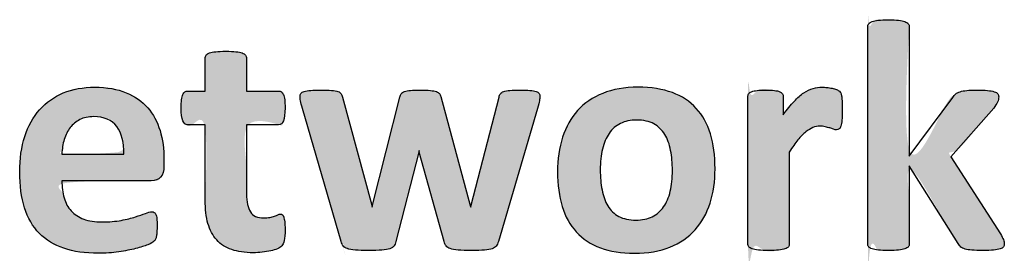
# Model space of a CAD drawing. Extents: x 784.8 to 801.4, y 1194.2 to 1202.2.
# Drawn here: x 787.8 to 788.1, y 1196.9 to 1197 of the extents above; entities that cross this region are included whole.
import ezdxf

# ---------------------------------------------------------------- set-up
doc = ezdxf.new("R2010")
doc.units = 0
doc.header["$MEASUREMENT"] = 0
doc.layers.add('DRAW', color=7, linetype='CONTINUOUS')

msp = doc.modelspace()

# ---------------------------------------------------------------- hatches: boundary and pattern name
at = {"layer": 'DRAW'}
h = msp.add_hatch(color=256, dxfattribs=at)
h.dxf.hatch_style = 2
edge = h.paths.add_edge_path()
edge.add_spline(control_points=[(788.11762, 1196.96293), (788.11762, 1196.96293), (788.11762, 1196.96293), (788.10371, 1196.94715), (788.10371, 1196.94715), (788.10371, 1196.94715), (788.1198, 1196.92226), (788.1198, 1196.92226), (788.12023, 1196.92154), (788.12054, 1196.92093), (788.12074, 1196.92043), (788.12093, 1196.91992), (788.12103, 1196.91944), (788.12103, 1196.91901), (788.12103, 1196.91867), (788.12093, 1196.91835), (788.12074, 1196.91808), (788.12054, 1196.91781), (788.12018, 1196.9176), (788.11967, 1196.91744), (788.11916, 1196.91728), (788.11845, 1196.91715), (788.11757, 1196.91707), (788.11668, 1196.91699), (788.11552, 1196.91694), (788.1141, 1196.91694), (788.11264, 1196.91694), (788.11146, 1196.91696), (788.11056, 1196.91704), (788.10965, 1196.91712), (788.10891, 1196.91723), (788.10832, 1196.91739), (788.10773, 1196.91755), (788.10728, 1196.91776), (788.10696, 1196.91805), (788.10664, 1196.91835), (788.10636, 1196.91872), (788.10611, 1196.91917), (788.10611, 1196.91917), (788.09028, 1196.94422), (788.09028, 1196.94422), (788.09028, 1196.94422), (788.09028, 1196.91907), (788.09028, 1196.91907), (788.09028, 1196.91872), (788.09017, 1196.9184), (788.08996, 1196.91813), (788.08975, 1196.91787), (788.08938, 1196.91765), (788.08887, 1196.91747), (788.08836, 1196.91728), (788.08767, 1196.91715), (788.08682, 1196.91707), (788.08596, 1196.91699), (788.08488, 1196.91694), (788.08357, 1196.91694), (788.08225, 1196.91694), (788.08117, 1196.91699), (788.08032, 1196.91707), (788.07946, 1196.91715), (788.07878, 1196.91728), (788.07826, 1196.91747), (788.07775, 1196.91765), (788.07738, 1196.91787), (788.07717, 1196.91813), (788.07696, 1196.9184), (788.07685, 1196.91872), (788.07685, 1196.91907), (788.07685, 1196.91907), (788.07685, 1196.98914), (788.07685, 1196.98914), (788.07685, 1196.98949), (788.07696, 1196.98981), (788.07717, 1196.9901), (788.07738, 1196.9904), (788.07775, 1196.99064), (788.07826, 1196.99082), (788.07878, 1196.99101), (788.07946, 1196.99117), (788.08032, 1196.99128), (788.08117, 1196.99138), (788.08225, 1196.99144), (788.08357, 1196.99144), (788.08488, 1196.99144), (788.08596, 1196.99138), (788.08682, 1196.99128), (788.08767, 1196.99117), (788.08836, 1196.99101), (788.08887, 1196.99082), (788.08938, 1196.99064), (788.08975, 1196.9904), (788.08996, 1196.9901), (788.09017, 1196.98981), (788.09028, 1196.98949), (788.09028, 1196.98914), (788.09028, 1196.98914), (788.09028, 1196.94742), (788.09028, 1196.94742), (788.09028, 1196.94742), (788.10435, 1196.96634), (788.10435, 1196.96634), (788.10464, 1196.96676), (788.10496, 1196.96714), (788.10531, 1196.96746), (788.10566, 1196.96778), (788.10614, 1196.96801), (788.10672, 1196.9682), (788.10731, 1196.96839), (788.10803, 1196.96852), (788.10891, 1196.9686), (788.10978, 1196.96868), (788.11088, 1196.96873), (788.11224, 1196.96873), (788.11355, 1196.96873), (788.11466, 1196.96868), (788.11557, 1196.9686), (788.11647, 1196.96852), (788.1172, 1196.96839), (788.11775, 1196.9682), (788.11831, 1196.96801), (788.11869, 1196.9678), (788.1189, 1196.96754), (788.11911, 1196.96727), (788.11922, 1196.96695), (788.11922, 1196.96655), (788.11922, 1196.96602), (788.11909, 1196.96546), (788.11882, 1196.96484), (788.11855, 1196.96423), (788.11815, 1196.96359), (788.11762, 1196.96293), (788.11762, 1196.96293)], knot_values=[-1, 0, 0, 0, 0, 0, 1, 1, 1, 2, 2, 2, 3, 3, 3, 4, 4, 4, 5, 5, 5, 6, 6, 6, 7, 7, 7, 8, 8, 8, 9, 9, 9, 10, 10, 10, 11, 11, 11, 12, 12, 12, 13, 13, 13, 14, 14, 14, 15, 15, 15, 16, 16, 16, 17, 17, 17, 18, 18, 18, 19, 19, 19, 20, 20, 20, 21, 21, 21, 22, 22, 22, 23, 23, 23, 24, 24, 24, 25, 25, 25, 26, 26, 26, 27, 27, 27, 28, 28, 28, 29, 29, 29, 30, 30, 30, 31, 31, 31, 32, 32, 32, 33, 33, 33, 34, 34, 34, 35, 35, 35, 36, 36, 36, 37, 37, 37, 38, 38, 38, 39, 39, 39, 40, 40, 40, 41, 41, 41, 42, 42, 42, 43, 43, 43, 43], degree=3, periodic=0)
h = msp.add_hatch(color=256, dxfattribs=at)
h.dxf.hatch_style = 2
edge = h.paths.add_edge_path()
edge.add_spline(control_points=[(787.88708, 1196.92866), (787.88708, 1196.92866), (787.88708, 1196.92866), (787.88729, 1196.92861), (787.88748, 1196.92847), (787.88767, 1196.92834), (787.88783, 1196.9281), (787.88793, 1196.92773), (787.88804, 1196.92735), (787.88814, 1196.92685), (787.88823, 1196.92621), (787.88831, 1196.92557), (787.88836, 1196.92474), (787.88836, 1196.92376), (787.88836, 1196.92218), (787.88826, 1196.92099), (787.88807, 1196.92016), (787.88787, 1196.91933), (787.88761, 1196.91875), (787.88729, 1196.9184), (787.88697, 1196.91805), (787.8865, 1196.91776), (787.88588, 1196.91749), (787.88526, 1196.91723), (787.88453, 1196.91699), (787.8837, 1196.9168), (787.88286, 1196.91662), (787.88196, 1196.91646), (787.88098, 1196.91635), (787.88, 1196.91624), (787.87901, 1196.91619), (787.87802, 1196.91619), (787.87536, 1196.91619), (787.87305, 1196.91654), (787.87109, 1196.9172), (787.86914, 1196.91787), (787.86752, 1196.91891), (787.86624, 1196.92032), (787.86496, 1196.92173), (787.86403, 1196.92349), (787.86342, 1196.92562), (787.86281, 1196.92775), (787.86251, 1196.93028), (787.86251, 1196.93319), (787.86251, 1196.93319), (787.86251, 1196.95754), (787.86251, 1196.95754), (787.86251, 1196.95754), (787.85681, 1196.95754), (787.85681, 1196.95754), (787.85614, 1196.95754), (787.85562, 1196.95797), (787.85527, 1196.9588), (787.85491, 1196.95962), (787.85473, 1196.96103), (787.85473, 1196.96298), (787.85473, 1196.96402), (787.85478, 1196.96487), (787.85487, 1196.96559), (787.85495, 1196.96631), (787.85509, 1196.96687), (787.85527, 1196.96727), (787.85545, 1196.96767), (787.85567, 1196.96796), (787.85593, 1196.96815), (787.8562, 1196.96833), (787.85651, 1196.96841), (787.85686, 1196.96841), (787.85686, 1196.96841), (787.86251, 1196.96841), (787.86251, 1196.96841), (787.86251, 1196.96841), (787.86251, 1196.97902), (787.86251, 1196.97902), (787.86251, 1196.97937), (787.86261, 1196.97969), (787.86281, 1196.97998), (787.863, 1196.98027), (787.86336, 1196.98051), (787.86387, 1196.9807), (787.86439, 1196.98088), (787.86508, 1196.98104), (787.86595, 1196.98112), (787.86682, 1196.9812), (787.8679, 1196.98126), (787.86918, 1196.98126), (787.87049, 1196.98126), (787.87158, 1196.9812), (787.87245, 1196.98112), (787.87333, 1196.98104), (787.874, 1196.98088), (787.8745, 1196.9807), (787.875, 1196.98051), (787.87536, 1196.98027), (787.87557, 1196.97998), (787.87578, 1196.97969), (787.87589, 1196.97937), (787.87589, 1196.97902), (787.87589, 1196.97902), (787.87589, 1196.96841), (787.87589, 1196.96841), (787.87589, 1196.96841), (787.88623, 1196.96841), (787.88623, 1196.96841), (787.88658, 1196.96841), (787.88689, 1196.96833), (787.88716, 1196.96815), (787.88743, 1196.96796), (787.88765, 1196.96767), (787.88783, 1196.96727), (787.88801, 1196.96687), (787.88814, 1196.96631), (787.88823, 1196.96559), (787.88831, 1196.96487), (787.88836, 1196.96402), (787.88836, 1196.96298), (787.88836, 1196.96103), (787.88818, 1196.95962), (787.88783, 1196.9588), (787.88747, 1196.95797), (787.88695, 1196.95754), (787.88628, 1196.95754), (787.88628, 1196.95754), (787.87589, 1196.95754), (787.87589, 1196.95754), (787.87589, 1196.95754), (787.87589, 1196.93521), (787.87589, 1196.93521), (787.87589, 1196.93263), (787.8763, 1196.93068), (787.87712, 1196.92938), (787.87793, 1196.92807), (787.87939, 1196.92743), (787.88149, 1196.92743), (787.8822, 1196.92743), (787.88284, 1196.92749), (787.8834, 1196.92762), (787.88397, 1196.92775), (787.88448, 1196.92789), (787.88492, 1196.92805), (787.88537, 1196.92821), (787.88574, 1196.92834), (787.88604, 1196.92847), (787.88634, 1196.92861), (787.88662, 1196.92866), (787.88687, 1196.92866), (787.88708, 1196.92866)], knot_values=[-1, 0, 0, 0, 0, 0, 1, 1, 1, 2, 2, 2, 3, 3, 3, 4, 4, 4, 5, 5, 5, 6, 6, 6, 7, 7, 7, 8, 8, 8, 9, 9, 9, 10, 10, 10, 11, 11, 11, 12, 12, 12, 13, 13, 13, 14, 14, 14, 15, 15, 15, 16, 16, 16, 17, 17, 17, 18, 18, 18, 19, 19, 19, 20, 20, 20, 21, 21, 21, 22, 22, 22, 23, 23, 23, 24, 24, 24, 25, 25, 25, 26, 26, 26, 27, 27, 27, 28, 28, 28, 29, 29, 29, 30, 30, 30, 31, 31, 31, 32, 32, 32, 33, 33, 33, 34, 34, 34, 35, 35, 35, 36, 36, 36, 37, 37, 37, 38, 38, 38, 39, 39, 39, 40, 40, 40, 41, 41, 41, 42, 42, 42, 43, 43, 43, 44, 44, 44, 45, 45, 45, 46, 46, 46, 47, 47, 47, 48, 48, 48, 48], degree=3, periodic=0)
h = msp.add_hatch(color=256, dxfattribs=at)
h.dxf.hatch_style = 2
edge = h.paths.add_edge_path()
edge.add_spline(control_points=[(787.83978, 1196.96671), (787.83978, 1196.96671), (787.83978, 1196.96671), (787.8421, 1196.96508), (787.84391, 1196.96301), (787.84573, 1196.96093), (787.84706, 1196.95848), (787.84791, 1196.95562), (787.84876, 1196.95277), (787.84919, 1196.94968), (787.84919, 1196.94635), (787.84919, 1196.94635), (787.84919, 1196.94422), (787.84919, 1196.94422), (787.84919, 1196.94259), (787.84882, 1196.94137), (787.8481, 1196.9406), (787.84737, 1196.93982), (787.84637, 1196.93942), (787.84509, 1196.93942), (787.84509, 1196.93942), (787.81615, 1196.93942), (787.81615, 1196.93942), (787.81615, 1196.9374), (787.81639, 1196.93556), (787.81687, 1196.93391), (787.81735, 1196.93226), (787.81812, 1196.93084), (787.81916, 1196.9297), (787.82021, 1196.92855), (787.82156, 1196.92767), (787.82321, 1196.92706), (787.82486, 1196.92645), (787.82684, 1196.92615), (787.82915, 1196.92615), (787.8315, 1196.92615), (787.83356, 1196.92631), (787.83533, 1196.92666), (787.83711, 1196.92701), (787.83865, 1196.92738), (787.83994, 1196.92778), (787.84124, 1196.92818), (787.84232, 1196.92855), (787.84317, 1196.9289), (787.84402, 1196.92925), (787.84471, 1196.92941), (787.84525, 1196.92941), (787.84557, 1196.92941), (787.84583, 1196.92935), (787.84605, 1196.92922), (787.84626, 1196.92909), (787.84644, 1196.92887), (787.84658, 1196.92855), (787.84672, 1196.92823), (787.84682, 1196.92778), (787.84687, 1196.92719), (787.84693, 1196.92661), (787.84695, 1196.92586), (787.84695, 1196.92498), (787.84695, 1196.92421), (787.84693, 1196.92354), (787.8469, 1196.92298), (787.84687, 1196.92242), (787.84681, 1196.92197), (787.84674, 1196.92157), (787.84667, 1196.92117), (787.84656, 1196.92085), (787.84642, 1196.92059), (787.84628, 1196.92032), (787.84609, 1196.92005), (787.84586, 1196.91981), (787.84563, 1196.91957), (787.845, 1196.91923), (787.84397, 1196.9188), (787.84294, 1196.91837), (787.84162, 1196.91795), (787.84002, 1196.91755), (787.83843, 1196.91715), (787.83659, 1196.91678), (787.83454, 1196.91648), (787.83248, 1196.91619), (787.83027, 1196.91603), (787.82793, 1196.91603), (787.8237, 1196.91603), (787.81999, 1196.91656), (787.81682, 1196.91763), (787.81364, 1196.91869), (787.81098, 1196.92032), (787.80885, 1196.92248), (787.80672, 1196.92464), (787.80513, 1196.92738), (787.80408, 1196.93068), (787.80303, 1196.93399), (787.80251, 1196.93785), (787.80251, 1196.9423), (787.80251, 1196.94654), (787.80306, 1196.95035), (787.80416, 1196.95373), (787.80526, 1196.95712), (787.80686, 1196.95999), (787.80896, 1196.96237), (787.81105, 1196.96474), (787.8136, 1196.96652), (787.8166, 1196.96778), (787.81961, 1196.96903), (787.82299, 1196.96964), (787.82676, 1196.96964), (787.83073, 1196.96964), (787.83414, 1196.96905), (787.83696, 1196.96788), (787.83978, 1196.96671)], knot_values=[-1, 0, 0, 0, 0, 0, 1, 1, 1, 2, 2, 2, 3, 3, 3, 4, 4, 4, 5, 5, 5, 6, 6, 6, 7, 7, 7, 8, 8, 8, 9, 9, 9, 10, 10, 10, 11, 11, 11, 12, 12, 12, 13, 13, 13, 14, 14, 14, 15, 15, 15, 16, 16, 16, 17, 17, 17, 18, 18, 18, 19, 19, 19, 20, 20, 20, 21, 21, 21, 22, 22, 22, 23, 23, 23, 24, 24, 24, 25, 25, 25, 26, 26, 26, 27, 27, 27, 28, 28, 28, 29, 29, 29, 30, 30, 30, 31, 31, 31, 32, 32, 32, 33, 33, 33, 34, 34, 34, 35, 35, 35, 36, 36, 36, 36], degree=3, periodic=0)
edge = h.paths.add_edge_path()
edge.add_spline(control_points=[(787.82073, 1196.95856), (787.82073, 1196.95856), (787.82073, 1196.95856), (787.81967, 1196.9577), (787.81884, 1196.95661), (787.81801, 1196.95552), (787.81737, 1196.95424), (787.81692, 1196.95277), (787.81648, 1196.95131), (787.81622, 1196.94974), (787.81615, 1196.94806), (787.81615, 1196.94806), (787.83619, 1196.94806), (787.83619, 1196.94806), (787.83629, 1196.95181), (787.83554, 1196.95477), (787.83392, 1196.95693), (787.8323, 1196.95909), (787.82981, 1196.96015), (787.82644, 1196.96015), (787.82473, 1196.96015), (787.82324, 1196.95983), (787.82199, 1196.9592), (787.82073, 1196.95856)], knot_values=[-1, 0, 0, 0, 0, 0, 1, 1, 1, 2, 2, 2, 3, 3, 3, 4, 4, 4, 5, 5, 5, 6, 6, 6, 7, 7, 7, 7], degree=3, periodic=0)
h = msp.add_hatch(color=256, dxfattribs=at)
h.dxf.hatch_style = 2
edge = h.paths.add_edge_path()
edge.add_spline(control_points=[(787.96567, 1196.96873), (787.96567, 1196.96873), (787.96567, 1196.96873), (787.96674, 1196.96871), (787.96758, 1196.96863), (787.96841, 1196.96855), (787.96907, 1196.96844), (787.96955, 1196.96828), (787.97003, 1196.96812), (787.97036, 1196.96791), (787.97054, 1196.96764), (787.97072, 1196.96738), (787.9708, 1196.96706), (787.9708, 1196.96671), (787.9708, 1196.96631), (787.97075, 1196.96583), (787.97064, 1196.96527), (787.97054, 1196.96471), (787.97034, 1196.96388), (787.97006, 1196.96282), (787.97006, 1196.96282), (787.95737, 1196.91981), (787.95737, 1196.91981), (787.95719, 1196.9192), (787.95697, 1196.91872), (787.95668, 1196.91835), (787.95639, 1196.91797), (787.95596, 1196.91768), (787.95537, 1196.91747), (787.95479, 1196.91725), (787.95395, 1196.91712), (787.95287, 1196.91704), (787.95178, 1196.91696), (787.95037, 1196.91694), (787.94863, 1196.91694), (787.94689, 1196.91694), (787.94547, 1196.91699), (787.94437, 1196.91707), (787.94327, 1196.91715), (787.9424, 1196.91731), (787.94178, 1196.91752), (787.94117, 1196.91773), (787.94071, 1196.91803), (787.94043, 1196.9184), (787.94014, 1196.91877), (787.93993, 1196.91925), (787.93979, 1196.91981), (787.93979, 1196.91981), (787.93179, 1196.9487), (787.93179, 1196.9487), (787.93179, 1196.9487), (787.93169, 1196.94918), (787.93169, 1196.94918), (787.93169, 1196.94918), (787.93158, 1196.9487), (787.93158, 1196.9487), (787.93158, 1196.9487), (787.92423, 1196.91981), (787.92423, 1196.91981), (787.92409, 1196.9192), (787.92388, 1196.91872), (787.92361, 1196.91835), (787.92335, 1196.91797), (787.92289, 1196.91768), (787.92225, 1196.91747), (787.92161, 1196.91725), (787.92074, 1196.91712), (787.91964, 1196.91704), (787.91854, 1196.91696), (787.91712, 1196.91694), (787.91538, 1196.91694), (787.9136, 1196.91694), (787.91217, 1196.91699), (787.91109, 1196.91707), (787.91, 1196.91715), (787.90915, 1196.91731), (787.90853, 1196.91752), (787.90791, 1196.91773), (787.90746, 1196.91803), (787.90717, 1196.9184), (787.90689, 1196.91877), (787.90667, 1196.91925), (787.90653, 1196.91981), (787.90653, 1196.91981), (787.89396, 1196.96282), (787.89396, 1196.96282), (787.89364, 1196.96386), (787.89343, 1196.96466), (787.89334, 1196.96524), (787.89326, 1196.96583), (787.89321, 1196.96631), (787.89321, 1196.96671), (787.89321, 1196.96706), (787.89331, 1196.96738), (787.8935, 1196.96764), (787.8937, 1196.96791), (787.89406, 1196.96812), (787.89457, 1196.96828), (787.89508, 1196.96844), (787.89577, 1196.96855), (787.89665, 1196.96863), (787.89752, 1196.96871), (787.89861, 1196.96873), (787.89992, 1196.96873), (787.90134, 1196.96873), (787.9025, 1196.96871), (787.90339, 1196.96863), (787.90427, 1196.96855), (787.90497, 1196.96844), (787.90547, 1196.96825), (787.90597, 1196.96807), (787.90631, 1196.96783), (787.90651, 1196.96754), (787.9067, 1196.96724), (787.90685, 1196.96687), (787.90696, 1196.96644), (787.90696, 1196.96644), (787.91639, 1196.93154), (787.91639, 1196.93154), (787.91639, 1196.93154), (787.9165, 1196.9309), (787.9165, 1196.9309), (787.9165, 1196.9309), (787.9166, 1196.93154), (787.9166, 1196.93154), (787.9166, 1196.93154), (787.92545, 1196.96644), (787.92545, 1196.96644), (787.92556, 1196.96687), (787.92572, 1196.96724), (787.92596, 1196.96754), (787.92619, 1196.96783), (787.92654, 1196.96807), (787.927, 1196.96825), (787.92746, 1196.96844), (787.92811, 1196.96855), (787.92894, 1196.96863), (787.92977, 1196.96871), (787.93085, 1196.96873), (787.93217, 1196.96873), (787.93348, 1196.96873), (787.93454, 1196.96868), (787.93536, 1196.9686), (787.93618, 1196.96852), (787.93683, 1196.96839), (787.93731, 1196.96823), (787.93779, 1196.96807), (787.93813, 1196.96785), (787.93832, 1196.96759), (787.93851, 1196.96732), (787.93867, 1196.967), (787.93877, 1196.96666), (787.93877, 1196.96666), (787.94826, 1196.93148), (787.94826, 1196.93148), (787.94826, 1196.93148), (787.94842, 1196.9309), (787.94842, 1196.9309), (787.94842, 1196.9309), (787.94853, 1196.93154), (787.94853, 1196.93154), (787.94853, 1196.93154), (787.95759, 1196.96644), (787.95759, 1196.96644), (787.95766, 1196.96687), (787.9578, 1196.96724), (787.95801, 1196.96754), (787.95822, 1196.96783), (787.95858, 1196.96807), (787.95908, 1196.96825), (787.95958, 1196.96844), (787.96025, 1196.96855), (787.9611, 1196.96863), (787.96196, 1196.96871), (787.96304, 1196.96873), (787.96435, 1196.96873), (787.96567, 1196.96873)], knot_values=[-1, 0, 0, 0, 0, 0, 1, 1, 1, 2, 2, 2, 3, 3, 3, 4, 4, 4, 5, 5, 5, 6, 6, 6, 7, 7, 7, 8, 8, 8, 9, 9, 9, 10, 10, 10, 11, 11, 11, 12, 12, 12, 13, 13, 13, 14, 14, 14, 15, 15, 15, 16, 16, 16, 17, 17, 17, 18, 18, 18, 19, 19, 19, 20, 20, 20, 21, 21, 21, 22, 22, 22, 23, 23, 23, 24, 24, 24, 25, 25, 25, 26, 26, 26, 27, 27, 27, 28, 28, 28, 29, 29, 29, 30, 30, 30, 31, 31, 31, 32, 32, 32, 33, 33, 33, 34, 34, 34, 35, 35, 35, 36, 36, 36, 37, 37, 37, 38, 38, 38, 39, 39, 39, 40, 40, 40, 41, 41, 41, 42, 42, 42, 43, 43, 43, 44, 44, 44, 45, 45, 45, 46, 46, 46, 47, 47, 47, 48, 48, 48, 49, 49, 49, 50, 50, 50, 51, 51, 51, 52, 52, 52, 53, 53, 53, 54, 54, 54, 55, 55, 55, 56, 56, 56, 57, 57, 57, 58, 58, 58, 58], degree=3, periodic=0)
h = msp.add_hatch(color=256, dxfattribs=at)
h.dxf.hatch_style = 2
edge = h.paths.add_edge_path()
edge.add_spline(control_points=[(788.00683, 1196.96964), (788.00683, 1196.96964), (788.00683, 1196.96964), (788.01052, 1196.96905), (788.01365, 1196.96791), (788.01677, 1196.96676), (788.01936, 1196.96506), (788.0214, 1196.96282), (788.02345, 1196.96058), (788.02497, 1196.95784), (788.02596, 1196.95456), (788.02695, 1196.95128), (788.02745, 1196.94755), (788.02745, 1196.94331), (788.02745, 1196.93926), (788.02692, 1196.93556), (788.02585, 1196.93223), (788.02479, 1196.9289), (788.02317, 1196.92602), (788.021, 1196.9236), (788.01884, 1196.92117), (788.01612, 1196.91931), (788.01285, 1196.918), (788.00958, 1196.9167), (788.00576, 1196.91603), (788.00139, 1196.91603), (787.99716, 1196.91603), (787.99348, 1196.91662), (787.99036, 1196.91779), (787.98724, 1196.91896), (787.98464, 1196.92067), (787.98258, 1196.9229), (787.98052, 1196.92514), (787.97899, 1196.92789), (787.978, 1196.93116), (787.977, 1196.93444), (787.9765, 1196.93817), (787.9765, 1196.94236), (787.9765, 1196.94641), (787.97704, 1196.95011), (787.97813, 1196.95347), (787.97922, 1196.95682), (787.98084, 1196.9597), (787.98301, 1196.9621), (787.98517, 1196.9645), (787.98788, 1196.96636), (787.99113, 1196.96767), (787.99438, 1196.96897), (787.99819, 1196.96964), (788.00256, 1196.96964), (788.00683, 1196.96964)], knot_values=[-1, 0, 0, 0, 0, 0, 1, 1, 1, 2, 2, 2, 3, 3, 3, 4, 4, 4, 5, 5, 5, 6, 6, 6, 7, 7, 7, 8, 8, 8, 9, 9, 9, 10, 10, 10, 11, 11, 11, 12, 12, 12, 13, 13, 13, 14, 14, 14, 15, 15, 15, 16, 16, 16, 16], degree=3, periodic=0)
edge = h.paths.add_edge_path()
edge.add_spline(control_points=[(788.0039, 1196.92674), (788.0039, 1196.92674), (788.0039, 1196.92674), (788.00565, 1196.92711), (788.00715, 1196.92783), (788.00864, 1196.92855), (788.00986, 1196.92962), (788.01082, 1196.931), (788.01178, 1196.93239), (788.0125, 1196.93407), (788.01296, 1196.93604), (788.01341, 1196.93801), (788.01365, 1196.94025), (788.01365, 1196.94278), (788.01365, 1196.94513), (788.01346, 1196.94728), (788.01309, 1196.94926), (788.01272, 1196.95123), (788.01208, 1196.95293), (788.0112, 1196.9544), (788.01031, 1196.95586), (788.00912, 1196.95698), (788.00765, 1196.95781), (788.00618, 1196.95864), (788.00432, 1196.95904), (788.00208, 1196.95904), (788.00009, 1196.95904), (787.99835, 1196.95866), (787.99686, 1196.95794), (787.99537, 1196.95722), (787.99414, 1196.95616), (787.99318, 1196.95475), (787.99222, 1196.95333), (787.99151, 1196.95165), (787.99103, 1196.94968), (787.99055, 1196.94771), (787.99031, 1196.94547), (787.99031, 1196.94294), (787.99031, 1196.9406), (787.9905, 1196.93844), (787.99089, 1196.93647), (787.99129, 1196.93449), (787.99191, 1196.93279), (787.99278, 1196.93132), (787.99366, 1196.92986), (787.99484, 1196.92874), (787.99633, 1196.92794), (787.99782, 1196.92714), (787.99967, 1196.92674), (788.00187, 1196.92674), (788.0039, 1196.92674)], knot_values=[-1, 0, 0, 0, 0, 0, 1, 1, 1, 2, 2, 2, 3, 3, 3, 4, 4, 4, 5, 5, 5, 6, 6, 6, 7, 7, 7, 8, 8, 8, 9, 9, 9, 10, 10, 10, 11, 11, 11, 12, 12, 12, 13, 13, 13, 14, 14, 14, 15, 15, 15, 16, 16, 16, 16], degree=3, periodic=0)
h = msp.add_hatch(color=256, dxfattribs=at)
h.dxf.hatch_style = 2
edge = h.paths.add_edge_path()
edge.add_spline(control_points=[(788.06791, 1196.96817), (788.06791, 1196.96817), (788.06791, 1196.96817), (788.06805, 1196.96799), (788.06814, 1196.96778), (788.06823, 1196.96756), (788.06831, 1196.96727), (788.06838, 1196.9669), (788.06845, 1196.96652), (788.0685, 1196.96596), (788.06854, 1196.96522), (788.06857, 1196.96447), (788.06859, 1196.96346), (788.06859, 1196.96218), (788.06859, 1196.9609), (788.06856, 1196.95986), (788.06848, 1196.95904), (788.06841, 1196.95821), (788.06831, 1196.95757), (788.06817, 1196.95712), (788.06803, 1196.95666), (788.06784, 1196.95634), (788.06761, 1196.95616), (788.06737, 1196.95597), (788.06708, 1196.95589), (788.06673, 1196.95589), (788.06644, 1196.95589), (788.06612, 1196.95594), (788.06577, 1196.95608), (788.06541, 1196.95621), (788.06501, 1196.95634), (788.06457, 1196.95648), (788.06412, 1196.95661), (788.06364, 1196.95674), (788.0631, 1196.95688), (788.06257, 1196.95701), (788.06198, 1196.95706), (788.06134, 1196.95706), (788.0606, 1196.95706), (788.05985, 1196.9569), (788.05911, 1196.95661), (788.05836, 1196.95632), (788.05759, 1196.95584), (788.05679, 1196.9552), (788.05599, 1196.95456), (788.05516, 1196.95371), (788.05428, 1196.95264), (788.05341, 1196.95157), (788.05248, 1196.95027), (788.05148, 1196.9487), (788.05148, 1196.9487), (788.05148, 1196.91907), (788.05148, 1196.91907), (788.05148, 1196.91872), (788.05138, 1196.9184), (788.05117, 1196.91813), (788.05095, 1196.91787), (788.05059, 1196.91765), (788.05007, 1196.91747), (788.04956, 1196.91728), (788.04887, 1196.91715), (788.04802, 1196.91707), (788.04717, 1196.91699), (788.04608, 1196.91694), (788.04477, 1196.91694), (788.04346, 1196.91694), (788.04237, 1196.91699), (788.04152, 1196.91707), (788.04067, 1196.91715), (788.03998, 1196.91728), (788.03947, 1196.91747), (788.03895, 1196.91765), (788.03859, 1196.91787), (788.03838, 1196.91813), (788.03816, 1196.9184), (788.03806, 1196.91872), (788.03806, 1196.91907), (788.03806, 1196.91907), (788.03806, 1196.9666), (788.03806, 1196.9666), (788.03806, 1196.96695), (788.03814, 1196.96727), (788.03832, 1196.96754), (788.0385, 1196.9678), (788.03882, 1196.96801), (788.03928, 1196.9682), (788.03974, 1196.96839), (788.04034, 1196.96852), (788.04107, 1196.9686), (788.04179, 1196.96868), (788.04271, 1196.96873), (788.04381, 1196.96873), (788.04495, 1196.96873), (788.04589, 1196.96868), (788.04664, 1196.9686), (788.04738, 1196.96852), (788.04796, 1196.96839), (788.04837, 1196.9682), (788.04877, 1196.96801), (788.04907, 1196.9678), (788.04925, 1196.96754), (788.04943, 1196.96727), (788.04951, 1196.96695), (788.04951, 1196.9666), (788.04951, 1196.9666), (788.04951, 1196.96069), (788.04951, 1196.96069), (788.05076, 1196.96247), (788.05193, 1196.96394), (788.05303, 1196.96508), (788.05413, 1196.96623), (788.05518, 1196.96716), (788.05617, 1196.96783), (788.05717, 1196.96849), (788.05817, 1196.96897), (788.05916, 1196.96924), (788.06015, 1196.96951), (788.06115, 1196.96964), (788.06214, 1196.96964), (788.0626, 1196.96964), (788.0631, 1196.96961), (788.06364, 1196.96956), (788.06417, 1196.96951), (788.06472, 1196.96943), (788.06529, 1196.96929), (788.06585, 1196.96916), (788.06635, 1196.96903), (788.06678, 1196.96887), (788.06721, 1196.96871), (788.06752, 1196.96855), (788.06771, 1196.96836), (788.06791, 1196.96817)], knot_values=[-1, 0, 0, 0, 0, 0, 1, 1, 1, 2, 2, 2, 3, 3, 3, 4, 4, 4, 5, 5, 5, 6, 6, 6, 7, 7, 7, 8, 8, 8, 9, 9, 9, 10, 10, 10, 11, 11, 11, 12, 12, 12, 13, 13, 13, 14, 14, 14, 15, 15, 15, 16, 16, 16, 17, 17, 17, 18, 18, 18, 19, 19, 19, 20, 20, 20, 21, 21, 21, 22, 22, 22, 23, 23, 23, 24, 24, 24, 25, 25, 25, 26, 26, 26, 27, 27, 27, 28, 28, 28, 29, 29, 29, 30, 30, 30, 31, 31, 31, 32, 32, 32, 33, 33, 33, 34, 34, 34, 35, 35, 35, 36, 36, 36, 37, 37, 37, 38, 38, 38, 39, 39, 39, 40, 40, 40, 41, 41, 41, 42, 42, 42, 43, 43, 43, 43], degree=3, periodic=0)

# ---------------------------------------------------------------- linework, layer by layer
for points in [[(788.07685, 1196.98914), (788.07685, 1196.98949), (788.07696, 1196.98981), (788.07717, 1196.9901)], [(788.07717, 1196.9901), (788.07738, 1196.9904), (788.07775, 1196.99064), (788.07826, 1196.99082)], [(788.08887, 1196.99082), (788.08938, 1196.99064), (788.08975, 1196.9904), (788.08996, 1196.9901)], [(788.08996, 1196.9901), (788.09017, 1196.98981), (788.09028, 1196.98949), (788.09028, 1196.98914)], [(788.07685, 1196.91907), (788.07685, 1196.91907), (788.07685, 1196.98914), (788.07685, 1196.98914)], [(788.09028, 1196.98914), (788.09028, 1196.98914), (788.09028, 1196.94742), (788.09028, 1196.94742)], [(787.86251, 1196.97902), (787.86251, 1196.97937), (787.86261, 1196.97969), (787.86281, 1196.97998)], [(787.87557, 1196.97998), (787.87578, 1196.97969), (787.87589, 1196.97937), (787.87589, 1196.97902)], [(787.86251, 1196.96841), (787.86251, 1196.96841), (787.86251, 1196.97902), (787.86251, 1196.97902)], [(787.87589, 1196.97902), (787.87589, 1196.97902), (787.87589, 1196.96841), (787.87589, 1196.96841)], [(787.85527, 1196.96727), (787.85545, 1196.96767), (787.85567, 1196.96796), (787.85593, 1196.96815)], [(787.85593, 1196.96815), (787.8562, 1196.96833), (787.85651, 1196.96841), (787.85686, 1196.96841)], [(787.85686, 1196.96841), (787.85686, 1196.96841), (787.86251, 1196.96841), (787.86251, 1196.96841)], [(787.87589, 1196.96841), (787.87589, 1196.96841), (787.88623, 1196.96841), (787.88623, 1196.96841)], [(787.88623, 1196.96841), (787.88658, 1196.96841), (787.88689, 1196.96833), (787.88716, 1196.96815)], [(787.88716, 1196.96815), (787.88743, 1196.96796), (787.88765, 1196.96767), (787.88783, 1196.96727)], [(787.90547, 1196.96825), (787.90597, 1196.96807), (787.90631, 1196.96783), (787.90651, 1196.96754)], [(787.90651, 1196.96754), (787.9067, 1196.96724), (787.90685, 1196.96687), (787.90696, 1196.96644)], [(787.92545, 1196.96644), (787.92556, 1196.96687), (787.92572, 1196.96724), (787.92596, 1196.96754)], [(787.92596, 1196.96754), (787.92619, 1196.96783), (787.92654, 1196.96807), (787.927, 1196.96825)], [(787.927, 1196.96825), (787.92746, 1196.96844), (787.92811, 1196.96855), (787.92894, 1196.96863)], [(787.93832, 1196.96759), (787.93851, 1196.96732), (787.93867, 1196.967), (787.93877, 1196.96666)], [(787.95759, 1196.96644), (787.95766, 1196.96687), (787.9578, 1196.96724), (787.95801, 1196.96754)], [(787.95801, 1196.96754), (787.95822, 1196.96783), (787.95858, 1196.96807), (787.95908, 1196.96825)], [(787.97054, 1196.96764), (787.97072, 1196.96738), (787.9708, 1196.96706), (787.9708, 1196.96671)], [(788.04837, 1196.9682), (788.04877, 1196.96801), (788.04907, 1196.9678), (788.04925, 1196.96754)], [(788.04925, 1196.96754), (788.04943, 1196.96727), (788.04951, 1196.96695), (788.04951, 1196.9666)], [(788.10435, 1196.96634), (788.10464, 1196.96676), (788.10496, 1196.96714), (788.10531, 1196.96746)], [(787.90696, 1196.96644), (787.90696, 1196.96644), (787.91639, 1196.93154), (787.91639, 1196.93154)], [(787.9166, 1196.93154), (787.9166, 1196.93154), (787.92545, 1196.96644), (787.92545, 1196.96644)], [(787.93877, 1196.96666), (787.93877, 1196.96666), (787.94826, 1196.93148), (787.94826, 1196.93148)], [(787.94853, 1196.93154), (787.94853, 1196.93154), (787.95759, 1196.96644), (787.95759, 1196.96644)], [(787.97064, 1196.96527), (787.97054, 1196.96471), (787.97034, 1196.96388), (787.97006, 1196.96282)], [(787.9708, 1196.96671), (787.9708, 1196.96631), (787.97075, 1196.96583), (787.97064, 1196.96527)], [(788.03806, 1196.91907), (788.03806, 1196.91907), (788.03806, 1196.9666), (788.03806, 1196.9666)], [(788.04951, 1196.9666), (788.04951, 1196.9666), (788.04951, 1196.96069), (788.04951, 1196.96069)], [(788.04951, 1196.96069), (788.05076, 1196.96247), (788.05193, 1196.96394), (788.05303, 1196.96508)], [(788.09028, 1196.94742), (788.09028, 1196.94742), (788.10435, 1196.96634), (788.10435, 1196.96634)], [(787.90653, 1196.91981), (787.90653, 1196.91981), (787.89396, 1196.96282), (787.89396, 1196.96282)], [(787.97006, 1196.96282), (787.97006, 1196.96282), (787.95737, 1196.91981), (787.95737, 1196.91981)], [(788.11762, 1196.96293), (788.11762, 1196.96293), (788.10371, 1196.94715), (788.10371, 1196.94715)], [(787.86251, 1196.95754), (787.86251, 1196.95754), (787.85681, 1196.95754), (787.85681, 1196.95754)], [(787.86251, 1196.93319), (787.86251, 1196.93319), (787.86251, 1196.95754), (787.86251, 1196.95754)], [(787.88628, 1196.95754), (787.88628, 1196.95754), (787.87589, 1196.95754), (787.87589, 1196.95754)], [(787.87589, 1196.95754), (787.87589, 1196.95754), (787.87589, 1196.93521), (787.87589, 1196.93521)], [(788.0112, 1196.9544), (788.01031, 1196.95586), (788.00912, 1196.95698), (788.00765, 1196.95781)], [(787.83619, 1196.94806), (787.83629, 1196.95181), (787.83554, 1196.95477), (787.83392, 1196.95693)], [(787.84791, 1196.95562), (787.84876, 1196.95277), (787.84919, 1196.94968), (787.84919, 1196.94635)], [(788.01309, 1196.94926), (788.01272, 1196.95123), (788.01208, 1196.95293), (788.0112, 1196.9544)], [(788.05679, 1196.9552), (788.05599, 1196.95456), (788.05516, 1196.95371), (788.05428, 1196.95264)], [(788.05911, 1196.95661), (788.05836, 1196.95632), (788.05759, 1196.95584), (788.05679, 1196.9552)], [(788.06457, 1196.95648), (788.06412, 1196.95661), (788.06364, 1196.95674), (788.0631, 1196.95688)], [(788.06817, 1196.95712), (788.06803, 1196.95666), (788.06784, 1196.95634), (788.06761, 1196.95616)], [(788.05428, 1196.95264), (788.05341, 1196.95157), (788.05248, 1196.95027), (788.05148, 1196.9487)], [(787.81615, 1196.94806), (787.81615, 1196.94806), (787.83619, 1196.94806), (787.83619, 1196.94806)], [(787.93158, 1196.9487), (787.93158, 1196.9487), (787.92423, 1196.91981), (787.92423, 1196.91981)], [(787.93169, 1196.94918), (787.93169, 1196.94918), (787.93158, 1196.9487), (787.93158, 1196.9487)], [(787.93179, 1196.9487), (787.93179, 1196.9487), (787.93169, 1196.94918), (787.93169, 1196.94918)], [(787.93979, 1196.91981), (787.93979, 1196.91981), (787.93179, 1196.9487), (787.93179, 1196.9487)], [(788.01365, 1196.94278), (788.01365, 1196.94513), (788.01346, 1196.94728), (788.01309, 1196.94926)], [(788.05148, 1196.9487), (788.05148, 1196.9487), (788.05148, 1196.91907), (788.05148, 1196.91907)], [(787.84919, 1196.94635), (787.84919, 1196.94635), (787.84919, 1196.94422), (787.84919, 1196.94422)], [(788.10371, 1196.94715), (788.10371, 1196.94715), (788.1198, 1196.92226), (788.1198, 1196.92226)], [(788.10611, 1196.91917), (788.10611, 1196.91917), (788.09028, 1196.94422), (788.09028, 1196.94422)], [(788.09028, 1196.94422), (788.09028, 1196.94422), (788.09028, 1196.91907), (788.09028, 1196.91907)], [(787.84509, 1196.93942), (787.84509, 1196.93942), (787.81615, 1196.93942), (787.81615, 1196.93942)], [(787.87589, 1196.93521), (787.87589, 1196.93263), (787.8763, 1196.93068), (787.87712, 1196.92938)], [(787.99089, 1196.93647), (787.99129, 1196.93449), (787.99191, 1196.93279), (787.99278, 1196.93132)], [(787.84605, 1196.92922), (787.84626, 1196.92909), (787.84644, 1196.92887), (787.84658, 1196.92855)], [(787.91639, 1196.93154), (787.91639, 1196.93154), (787.9165, 1196.9309), (787.9165, 1196.9309)], [(787.9165, 1196.9309), (787.9165, 1196.9309), (787.9166, 1196.93154), (787.9166, 1196.93154)], [(787.94826, 1196.93148), (787.94826, 1196.93148), (787.94842, 1196.9309), (787.94842, 1196.9309)], [(787.94842, 1196.9309), (787.94842, 1196.9309), (787.94853, 1196.93154), (787.94853, 1196.93154)], [(787.88836, 1196.92376), (787.88836, 1196.92218), (787.88826, 1196.92099), (787.88807, 1196.92016)], [(787.84642, 1196.92059), (787.84628, 1196.92032), (787.84609, 1196.92005), (787.84586, 1196.91981)], [(787.88807, 1196.92016), (787.88787, 1196.91933), (787.88761, 1196.91875), (787.88729, 1196.9184)], [(787.90717, 1196.9184), (787.90689, 1196.91877), (787.90667, 1196.91925), (787.90653, 1196.91981)], [(787.92423, 1196.91981), (787.92409, 1196.9192), (787.92388, 1196.91872), (787.92361, 1196.91835)], [(787.94043, 1196.9184), (787.94014, 1196.91877), (787.93993, 1196.91925), (787.93979, 1196.91981)], [(787.95737, 1196.91981), (787.95719, 1196.9192), (787.95697, 1196.91872), (787.95668, 1196.91835)], [(788.1198, 1196.92226), (788.12023, 1196.92154), (788.12054, 1196.92093), (788.12074, 1196.92043)], [(788.12074, 1196.92043), (788.12093, 1196.91992), (788.12103, 1196.91944), (788.12103, 1196.91901)], [(787.88729, 1196.9184), (787.88697, 1196.91805), (787.8865, 1196.91776), (787.88588, 1196.91749)], [(787.90853, 1196.91752), (787.90791, 1196.91773), (787.90746, 1196.91803), (787.90717, 1196.9184)], [(787.94178, 1196.91752), (787.94117, 1196.91773), (787.94071, 1196.91803), (787.94043, 1196.9184)], [(787.95668, 1196.91835), (787.95639, 1196.91797), (787.95596, 1196.91768), (787.95537, 1196.91747)], [(788.03838, 1196.91813), (788.03816, 1196.9184), (788.03806, 1196.91872), (788.03806, 1196.91907)], [(788.03947, 1196.91747), (788.03895, 1196.91765), (788.03859, 1196.91787), (788.03838, 1196.91813)], [(788.04152, 1196.91707), (788.04067, 1196.91715), (788.03998, 1196.91728), (788.03947, 1196.91747)], [(788.05148, 1196.91907), (788.05148, 1196.91872), (788.05138, 1196.9184), (788.05117, 1196.91813)], [(788.07717, 1196.91813), (788.07696, 1196.9184), (788.07685, 1196.91872), (788.07685, 1196.91907)], [(788.07826, 1196.91747), (788.07775, 1196.91765), (788.07738, 1196.91787), (788.07717, 1196.91813)], [(788.08887, 1196.91747), (788.08836, 1196.91728), (788.08767, 1196.91715), (788.08682, 1196.91707)], [(788.08996, 1196.91813), (788.08975, 1196.91787), (788.08938, 1196.91765), (788.08887, 1196.91747)], [(788.09028, 1196.91907), (788.09028, 1196.91872), (788.09017, 1196.9184), (788.08996, 1196.91813)], [(788.10696, 1196.91805), (788.10664, 1196.91835), (788.10636, 1196.91872), (788.10611, 1196.91917)], [(788.11967, 1196.91744), (788.11916, 1196.91728), (788.11845, 1196.91715), (788.11757, 1196.91707)], [(788.12074, 1196.91808), (788.12054, 1196.91781), (788.12018, 1196.9176), (788.11967, 1196.91744)], [(788.12103, 1196.91901), (788.12103, 1196.91867), (788.12093, 1196.91835), (788.12074, 1196.91808)]]:
    msp.add_open_spline(points, degree=3, dxfattribs=at)
for points, knots in [([(788.07826, 1196.99082), (788.07878, 1196.99101), (788.07946, 1196.99117), (788.08032, 1196.99128), (788.08117, 1196.99138), (788.08225, 1196.99144), (788.08357, 1196.99144), (788.08488, 1196.99144), (788.08596, 1196.99138), (788.08682, 1196.99128), (788.08767, 1196.99117), (788.08836, 1196.99101), (788.08887, 1196.99082)], [21, 21, 21, 21, 22, 22, 22, 23, 23, 23, 24, 24, 24, 25, 25, 25, 25]), ([(787.86281, 1196.97998), (787.863, 1196.98027), (787.86336, 1196.98051), (787.86387, 1196.9807), (787.86439, 1196.98088), (787.86508, 1196.98104), (787.86595, 1196.98112), (787.86682, 1196.9812), (787.8679, 1196.98126), (787.86918, 1196.98126), (787.87049, 1196.98126), (787.87158, 1196.9812), (787.87245, 1196.98112)], [21, 21, 21, 21, 22, 22, 22, 23, 23, 23, 24, 24, 24, 25, 25, 25, 25]), ([(787.87245, 1196.98112), (787.87333, 1196.98104), (787.874, 1196.98088), (787.8745, 1196.9807), (787.875, 1196.98051), (787.87536, 1196.98027), (787.87557, 1196.97998)], [25, 25, 25, 25, 26, 26, 26, 27, 27, 27, 27]), ([(787.84586, 1196.91981), (787.84563, 1196.91957), (787.845, 1196.91923), (787.84397, 1196.9188), (787.84294, 1196.91837), (787.84162, 1196.91795), (787.84002, 1196.91755), (787.83843, 1196.91715), (787.83659, 1196.91678), (787.83454, 1196.91648), (787.83248, 1196.91619), (787.83027, 1196.91603), (787.82793, 1196.91603), (787.8237, 1196.91603), (787.81999, 1196.91656), (787.81682, 1196.91763), (787.81364, 1196.91869), (787.81098, 1196.92032), (787.80885, 1196.92248), (787.80672, 1196.92464), (787.80513, 1196.92738), (787.80408, 1196.93068), (787.80303, 1196.93399), (787.80251, 1196.93785), (787.80251, 1196.9423), (787.80251, 1196.94654), (787.80306, 1196.95035), (787.80416, 1196.95373), (787.80526, 1196.95712), (787.80686, 1196.95999), (787.80896, 1196.96237), (787.81105, 1196.96474), (787.8136, 1196.96652), (787.8166, 1196.96778), (787.81961, 1196.96903), (787.82299, 1196.96964), (787.82676, 1196.96964), (787.83073, 1196.96964), (787.83414, 1196.96905), (787.83696, 1196.96788), (787.83978, 1196.96671), (787.8421, 1196.96508), (787.84391, 1196.96301), (787.84573, 1196.96093), (787.84706, 1196.95848), (787.84791, 1196.95562)], [19, 19, 19, 19, 20, 20, 20, 21, 21, 21, 22, 22, 22, 23, 23, 23, 24, 24, 24, 25, 25, 25, 26, 26, 26, 27, 27, 27, 28, 28, 28, 29, 29, 29, 30, 30, 30, 31, 31, 31, 32, 32, 32, 33, 33, 33, 34, 34, 34, 34]), ([(787.85681, 1196.95754), (787.85614, 1196.95754), (787.85562, 1196.95797), (787.85527, 1196.9588), (787.85491, 1196.95962), (787.85473, 1196.96103), (787.85473, 1196.96298), (787.85473, 1196.96402), (787.85478, 1196.96487), (787.85487, 1196.96559), (787.85495, 1196.96631), (787.85509, 1196.96687), (787.85527, 1196.96727)], [12, 12, 12, 12, 13, 13, 13, 14, 14, 14, 15, 15, 15, 16, 16, 16, 16]), ([(787.88783, 1196.96727), (787.88801, 1196.96687), (787.88814, 1196.96631), (787.88823, 1196.96559), (787.88831, 1196.96487), (787.88836, 1196.96402), (787.88836, 1196.96298), (787.88836, 1196.96103), (787.88818, 1196.95962), (787.88783, 1196.9588), (787.88747, 1196.95797), (787.88695, 1196.95754), (787.88628, 1196.95754)], [32, 32, 32, 32, 33, 33, 33, 34, 34, 34, 35, 35, 35, 36, 36, 36, 36]), ([(787.89396, 1196.96282), (787.89364, 1196.96386), (787.89343, 1196.96466), (787.89334, 1196.96524), (787.89326, 1196.96583), (787.89321, 1196.96631), (787.89321, 1196.96671), (787.89321, 1196.96706), (787.89331, 1196.96738), (787.8935, 1196.96764)], [24, 24, 24, 24, 25, 25, 25, 26, 26, 26, 27, 27, 27, 27]), ([(787.8935, 1196.96764), (787.8937, 1196.96791), (787.89406, 1196.96812), (787.89457, 1196.96828), (787.89508, 1196.96844), (787.89577, 1196.96855), (787.89665, 1196.96863)], [27, 27, 27, 27, 28, 28, 28, 29, 29, 29, 29]), ([(787.89665, 1196.96863), (787.89752, 1196.96871), (787.89861, 1196.96873), (787.89992, 1196.96873), (787.90134, 1196.96873), (787.9025, 1196.96871), (787.90339, 1196.96863), (787.90427, 1196.96855), (787.90497, 1196.96844), (787.90547, 1196.96825)], [29, 29, 29, 29, 30, 30, 30, 31, 31, 31, 32, 32, 32, 32]), ([(787.92894, 1196.96863), (787.92977, 1196.96871), (787.93085, 1196.96873), (787.93217, 1196.96873), (787.93348, 1196.96873), (787.93454, 1196.96868), (787.93536, 1196.9686), (787.93618, 1196.96852), (787.93683, 1196.96839), (787.93731, 1196.96823), (787.93779, 1196.96807), (787.93813, 1196.96785), (787.93832, 1196.96759)], [41, 41, 41, 41, 42, 42, 42, 43, 43, 43, 44, 44, 44, 45, 45, 45, 45]), ([(787.95908, 1196.96825), (787.95958, 1196.96844), (787.96025, 1196.96855), (787.9611, 1196.96863), (787.96196, 1196.96871), (787.96304, 1196.96873), (787.96435, 1196.96873), (787.96567, 1196.96873), (787.96674, 1196.96871), (787.96758, 1196.96863), (787.96841, 1196.96855), (787.96907, 1196.96844), (787.96955, 1196.96828), (787.97003, 1196.96812), (787.97036, 1196.96791), (787.97054, 1196.96764)], [52, 52, 52, 52, 53, 53, 53, 54, 54, 54, 55, 55, 55, 56, 56, 56, 57, 57, 57, 57]), ([(788.02745, 1196.94331), (788.02745, 1196.93926), (788.02692, 1196.93556), (788.02585, 1196.93223), (788.02479, 1196.9289), (788.02317, 1196.92602), (788.021, 1196.9236), (788.01884, 1196.92117), (788.01612, 1196.91931), (788.01285, 1196.918), (788.00958, 1196.9167), (788.00576, 1196.91603), (788.00139, 1196.91603), (787.99716, 1196.91603), (787.99348, 1196.91662), (787.99036, 1196.91779), (787.98724, 1196.91896), (787.98464, 1196.92067), (787.98258, 1196.9229), (787.98052, 1196.92514), (787.97899, 1196.92789), (787.978, 1196.93116), (787.977, 1196.93444), (787.9765, 1196.93817), (787.9765, 1196.94236), (787.9765, 1196.94641), (787.97704, 1196.95011), (787.97813, 1196.95347), (787.97922, 1196.95682), (787.98084, 1196.9597), (787.98301, 1196.9621), (787.98517, 1196.9645), (787.98788, 1196.96636), (787.99113, 1196.96767), (787.99438, 1196.96897), (787.99819, 1196.96964), (788.00256, 1196.96964), (788.00683, 1196.96964), (788.01052, 1196.96905), (788.01365, 1196.96791), (788.01677, 1196.96676), (788.01936, 1196.96506), (788.0214, 1196.96282), (788.02345, 1196.96058), (788.02497, 1196.95784), (788.02596, 1196.95456), (788.02695, 1196.95128), (788.02745, 1196.94755), (788.02745, 1196.94331)], [0, 0, 0, 0, 1, 1, 1, 2, 2, 2, 3, 3, 3, 4, 4, 4, 5, 5, 5, 6, 6, 6, 7, 7, 7, 8, 8, 8, 9, 9, 9, 10, 10, 10, 11, 11, 11, 12, 12, 12, 13, 13, 13, 14, 14, 14, 15, 15, 15, 16, 16, 16, 16]), ([(788.03806, 1196.9666), (788.03806, 1196.96695), (788.03814, 1196.96727), (788.03832, 1196.96754), (788.0385, 1196.9678), (788.03882, 1196.96801), (788.03928, 1196.9682), (788.03974, 1196.96839), (788.04034, 1196.96852), (788.04107, 1196.9686), (788.04179, 1196.96868), (788.04271, 1196.96873), (788.04381, 1196.96873), (788.04495, 1196.96873), (788.04589, 1196.96868), (788.04664, 1196.9686), (788.04738, 1196.96852), (788.04796, 1196.96839), (788.04837, 1196.9682)], [22, 22, 22, 22, 23, 23, 23, 24, 24, 24, 25, 25, 25, 26, 26, 26, 27, 27, 27, 28, 28, 28, 28]), ([(788.05303, 1196.96508), (788.05413, 1196.96623), (788.05518, 1196.96716), (788.05617, 1196.96783), (788.05717, 1196.96849), (788.05817, 1196.96897), (788.05916, 1196.96924)], [32, 32, 32, 32, 33, 33, 33, 34, 34, 34, 34]), ([(788.05916, 1196.96924), (788.06015, 1196.96951), (788.06115, 1196.96964), (788.06214, 1196.96964), (788.0626, 1196.96964), (788.0631, 1196.96961), (788.06364, 1196.96956), (788.06417, 1196.96951), (788.06472, 1196.96943), (788.06529, 1196.96929), (788.06585, 1196.96916), (788.06635, 1196.96903), (788.06678, 1196.96887), (788.06721, 1196.96871), (788.06752, 1196.96855), (788.06771, 1196.96836)], [34, 34, 34, 34, 35, 35, 35, 36, 36, 36, 37, 37, 37, 38, 38, 38, 39, 39, 39, 39]), ([(788.06771, 1196.96836), (788.06791, 1196.96817), (788.06805, 1196.96799), (788.06814, 1196.96778), (788.06823, 1196.96756), (788.06831, 1196.96727), (788.06838, 1196.9669), (788.06845, 1196.96652), (788.0685, 1196.96596), (788.06854, 1196.96522), (788.06857, 1196.96447), (788.06859, 1196.96346), (788.06859, 1196.96218)], [39, 39, 39, 39, 40, 40, 40, 41, 41, 41, 42, 42, 42, 43, 43, 43, 43]), ([(788.10531, 1196.96746), (788.10566, 1196.96778), (788.10614, 1196.96801), (788.10672, 1196.9682), (788.10731, 1196.96839), (788.10803, 1196.96852), (788.10891, 1196.9686), (788.10978, 1196.96868), (788.11088, 1196.96873), (788.11224, 1196.96873), (788.11355, 1196.96873), (788.11466, 1196.96868), (788.11557, 1196.9686), (788.11647, 1196.96852), (788.1172, 1196.96839), (788.11775, 1196.9682), (788.11831, 1196.96801), (788.11869, 1196.9678), (788.1189, 1196.96754)], [30, 30, 30, 30, 31, 31, 31, 32, 32, 32, 33, 33, 33, 34, 34, 34, 35, 35, 35, 36, 36, 36, 36]), ([(788.1189, 1196.96754), (788.11911, 1196.96727), (788.11922, 1196.96695), (788.11922, 1196.96655), (788.11922, 1196.96602), (788.11909, 1196.96546), (788.11882, 1196.96484), (788.11855, 1196.96423), (788.11815, 1196.96359), (788.11762, 1196.96293)], [36, 36, 36, 36, 37, 37, 37, 38, 38, 38, 39, 39, 39, 39]), ([(788.06859, 1196.96218), (788.06859, 1196.9609), (788.06856, 1196.95986), (788.06848, 1196.95904), (788.06841, 1196.95821), (788.06831, 1196.95757), (788.06817, 1196.95712)], [0, 0, 0, 0, 1, 1, 1, 2, 2, 2, 2]), ([(787.83392, 1196.95693), (787.8323, 1196.95909), (787.82981, 1196.96015), (787.82644, 1196.96015), (787.82473, 1196.96015), (787.82324, 1196.95983), (787.82199, 1196.9592), (787.82073, 1196.95856), (787.81967, 1196.9577), (787.81884, 1196.95661)], [1, 1, 1, 1, 2, 2, 2, 3, 3, 3, 4, 4, 4, 4]), ([(787.99686, 1196.95794), (787.99537, 1196.95722), (787.99414, 1196.95616), (787.99318, 1196.95475), (787.99222, 1196.95333), (787.99151, 1196.95165), (787.99103, 1196.94968)], [5, 5, 5, 5, 6, 6, 6, 7, 7, 7, 7]), ([(788.00765, 1196.95781), (788.00618, 1196.95864), (788.00432, 1196.95904), (788.00208, 1196.95904), (788.00009, 1196.95904), (787.99835, 1196.95866), (787.99686, 1196.95794)], [3, 3, 3, 3, 4, 4, 4, 5, 5, 5, 5]), ([(787.81884, 1196.95661), (787.81801, 1196.95552), (787.81737, 1196.95424), (787.81692, 1196.95277), (787.81648, 1196.95131), (787.81622, 1196.94974), (787.81615, 1196.94806)], [4, 4, 4, 4, 5, 5, 5, 6, 6, 6, 6]), ([(788.0631, 1196.95688), (788.06257, 1196.95701), (788.06198, 1196.95706), (788.06134, 1196.95706), (788.0606, 1196.95706), (788.05985, 1196.9569), (788.05911, 1196.95661)], [7, 7, 7, 7, 8, 8, 8, 9, 9, 9, 9]), ([(788.06761, 1196.95616), (788.06737, 1196.95597), (788.06708, 1196.95589), (788.06673, 1196.95589), (788.06644, 1196.95589), (788.06612, 1196.95594), (788.06577, 1196.95608), (788.06541, 1196.95621), (788.06501, 1196.95634), (788.06457, 1196.95648)], [3, 3, 3, 3, 4, 4, 4, 5, 5, 5, 6, 6, 6, 6]), ([(787.99103, 1196.94968), (787.99055, 1196.94771), (787.99031, 1196.94547), (787.99031, 1196.94294), (787.99031, 1196.9406), (787.9905, 1196.93844), (787.99089, 1196.93647)], [7, 7, 7, 7, 8, 8, 8, 9, 9, 9, 9]), ([(787.84919, 1196.94422), (787.84919, 1196.94259), (787.84882, 1196.94137), (787.8481, 1196.9406), (787.84737, 1196.93982), (787.84637, 1196.93942), (787.84509, 1196.93942)], [0, 0, 0, 0, 1, 1, 1, 2, 2, 2, 2]), ([(788.01082, 1196.931), (788.01178, 1196.93239), (788.0125, 1196.93407), (788.01296, 1196.93604), (788.01341, 1196.93801), (788.01365, 1196.94025), (788.01365, 1196.94278)], [14, 14, 14, 14, 15, 15, 15, 16, 16, 16, 16]), ([(787.81615, 1196.93942), (787.81615, 1196.9374), (787.81639, 1196.93556), (787.81687, 1196.93391), (787.81735, 1196.93226), (787.81812, 1196.93084), (787.81916, 1196.9297), (787.82021, 1196.92855), (787.82156, 1196.92767), (787.82321, 1196.92706), (787.82486, 1196.92645), (787.82684, 1196.92615), (787.82915, 1196.92615), (787.8315, 1196.92615), (787.83356, 1196.92631), (787.83533, 1196.92666), (787.83711, 1196.92701), (787.83865, 1196.92738), (787.83994, 1196.92778), (787.84124, 1196.92818), (787.84232, 1196.92855), (787.84317, 1196.9289), (787.84402, 1196.92925), (787.84471, 1196.92941), (787.84525, 1196.92941), (787.84557, 1196.92941), (787.84583, 1196.92935), (787.84605, 1196.92922)], [3, 3, 3, 3, 4, 4, 4, 5, 5, 5, 6, 6, 6, 7, 7, 7, 8, 8, 8, 9, 9, 9, 10, 10, 10, 11, 11, 11, 12, 12, 12, 12]), ([(787.88588, 1196.91749), (787.88526, 1196.91723), (787.88453, 1196.91699), (787.8837, 1196.9168), (787.88286, 1196.91662), (787.88196, 1196.91646), (787.88098, 1196.91635), (787.88, 1196.91624), (787.87901, 1196.91619), (787.87802, 1196.91619), (787.87536, 1196.91619), (787.87305, 1196.91654), (787.87109, 1196.9172), (787.86914, 1196.91787), (787.86752, 1196.91891), (787.86624, 1196.92032), (787.86496, 1196.92173), (787.86403, 1196.92349), (787.86342, 1196.92562), (787.86281, 1196.92775), (787.86251, 1196.93028), (787.86251, 1196.93319)], [3, 3, 3, 3, 4, 4, 4, 5, 5, 5, 6, 6, 6, 7, 7, 7, 8, 8, 8, 9, 9, 9, 10, 10, 10, 10]), ([(787.87712, 1196.92938), (787.87793, 1196.92807), (787.87939, 1196.92743), (787.88149, 1196.92743), (787.8822, 1196.92743), (787.88284, 1196.92749), (787.8834, 1196.92762), (787.88397, 1196.92775), (787.88448, 1196.92789), (787.88492, 1196.92805)], [39, 39, 39, 39, 40, 40, 40, 41, 41, 41, 42, 42, 42, 42]), ([(787.99278, 1196.93132), (787.99366, 1196.92986), (787.99484, 1196.92874), (787.99633, 1196.92794), (787.99782, 1196.92714), (787.99967, 1196.92674), (788.00187, 1196.92674), (788.0039, 1196.92674), (788.00565, 1196.92711), (788.00715, 1196.92783), (788.00864, 1196.92855), (788.00986, 1196.92962), (788.01082, 1196.931)], [10, 10, 10, 10, 11, 11, 11, 12, 12, 12, 13, 13, 13, 14, 14, 14, 14]), ([(787.84658, 1196.92855), (787.84672, 1196.92823), (787.84682, 1196.92778), (787.84687, 1196.92719), (787.84693, 1196.92661), (787.84695, 1196.92586), (787.84695, 1196.92498), (787.84695, 1196.92421), (787.84693, 1196.92354), (787.8469, 1196.92298), (787.84687, 1196.92242), (787.84681, 1196.92197), (787.84674, 1196.92157), (787.84667, 1196.92117), (787.84656, 1196.92085), (787.84642, 1196.92059)], [13, 13, 13, 13, 14, 14, 14, 15, 15, 15, 16, 16, 16, 17, 17, 17, 18, 18, 18, 18]), ([(787.88492, 1196.92805), (787.88537, 1196.92821), (787.88574, 1196.92834), (787.88604, 1196.92847), (787.88634, 1196.92861), (787.88662, 1196.92866), (787.88687, 1196.92866), (787.88708, 1196.92866), (787.88729, 1196.92861), (787.88748, 1196.92847)], [42, 42, 42, 42, 43, 43, 43, 44, 44, 44, 45, 45, 45, 45]), ([(787.88748, 1196.92847), (787.88767, 1196.92834), (787.88783, 1196.9281), (787.88793, 1196.92773), (787.88804, 1196.92735), (787.88814, 1196.92685), (787.88823, 1196.92621), (787.88831, 1196.92557), (787.88836, 1196.92474), (787.88836, 1196.92376)], [45, 45, 45, 45, 46, 46, 46, 47, 47, 47, 48, 48, 48, 48]), ([(787.92361, 1196.91835), (787.92335, 1196.91797), (787.92289, 1196.91768), (787.92225, 1196.91747), (787.92161, 1196.91725), (787.92074, 1196.91712), (787.91964, 1196.91704), (787.91854, 1196.91696), (787.91712, 1196.91694), (787.91538, 1196.91694), (787.9136, 1196.91694), (787.91217, 1196.91699), (787.91109, 1196.91707), (787.91, 1196.91715), (787.90915, 1196.91731), (787.90853, 1196.91752)], [16, 16, 16, 16, 17, 17, 17, 18, 18, 18, 19, 19, 19, 20, 20, 20, 21, 21, 21, 21]), ([(787.95537, 1196.91747), (787.95479, 1196.91725), (787.95395, 1196.91712), (787.95287, 1196.91704), (787.95178, 1196.91696), (787.95037, 1196.91694), (787.94863, 1196.91694), (787.94689, 1196.91694), (787.94547, 1196.91699), (787.94437, 1196.91707), (787.94327, 1196.91715), (787.9424, 1196.91731), (787.94178, 1196.91752)], [5, 5, 5, 5, 6, 6, 6, 7, 7, 7, 8, 8, 8, 9, 9, 9, 9]), ([(788.04802, 1196.91707), (788.04717, 1196.91699), (788.04608, 1196.91694), (788.04477, 1196.91694), (788.04346, 1196.91694), (788.04237, 1196.91699), (788.04152, 1196.91707)], [16, 16, 16, 16, 17, 17, 17, 18, 18, 18, 18]), ([(788.05117, 1196.91813), (788.05095, 1196.91787), (788.05059, 1196.91765), (788.05007, 1196.91747), (788.04956, 1196.91728), (788.04887, 1196.91715), (788.04802, 1196.91707)], [14, 14, 14, 14, 15, 15, 15, 16, 16, 16, 16]), ([(788.08682, 1196.91707), (788.08596, 1196.91699), (788.08488, 1196.91694), (788.08357, 1196.91694), (788.08225, 1196.91694), (788.08117, 1196.91699), (788.08032, 1196.91707), (788.07946, 1196.91715), (788.07878, 1196.91728), (788.07826, 1196.91747)], [13, 13, 13, 13, 14, 14, 14, 15, 15, 15, 16, 16, 16, 16]), ([(788.11757, 1196.91707), (788.11668, 1196.91699), (788.11552, 1196.91694), (788.1141, 1196.91694), (788.11264, 1196.91694), (788.11146, 1196.91696), (788.11056, 1196.91704), (788.10965, 1196.91712), (788.10891, 1196.91723), (788.10832, 1196.91739), (788.10773, 1196.91755), (788.10728, 1196.91776), (788.10696, 1196.91805)], [3, 3, 3, 3, 4, 4, 4, 5, 5, 5, 6, 6, 6, 7, 7, 7, 7])]:
    msp.add_open_spline(points, degree=3, knots=knots, dxfattribs=at)

doc.saveas('drawing.dxf')
